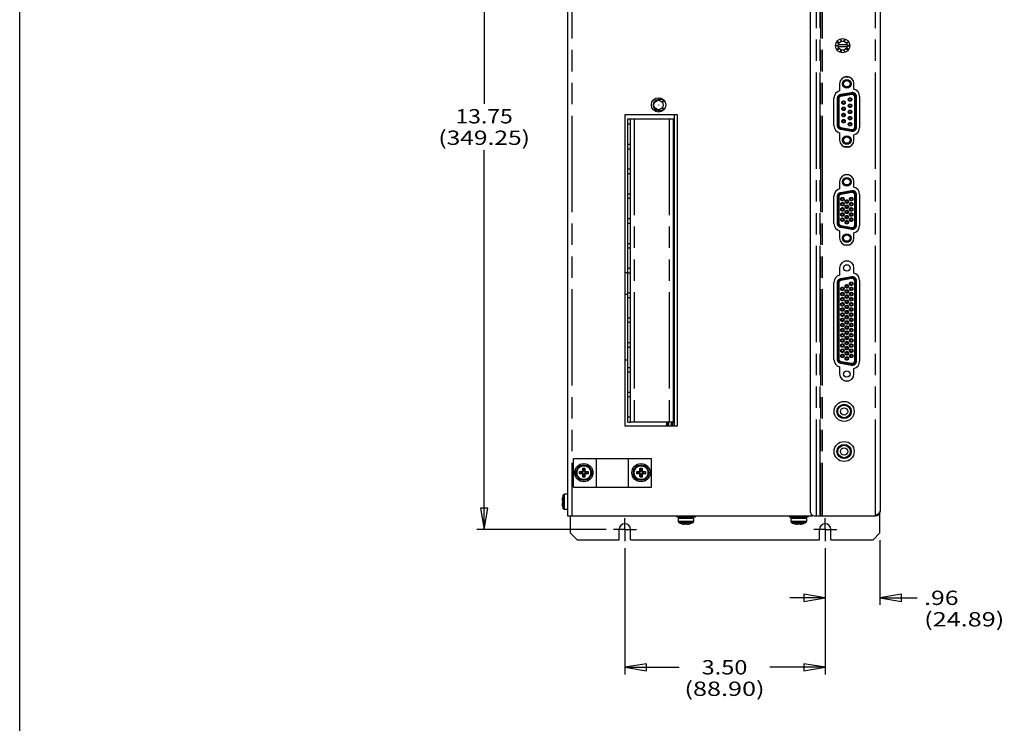
# Model space of a CAD drawing. Extents: x 1.2 to 32.8, y 1 to 21.
# Drawn here: x 1.2 to 9.9, y 8.7 to 14.8 of the extents above; entities that cross this region are included whole.
import ezdxf
from ezdxf.enums import TextEntityAlignment as Align

# ---------------------------------------------------------------- set-up
doc = ezdxf.new("R2010")
doc.units = 0
doc.header["$LTSCALE"] = 1.87
doc.header["$MEASUREMENT"] = 0
doc.linetypes.add('CENTER', pattern=[0.6, 0.375, -0.075, 0.075, -0.075])
doc.linetypes.add('PHANTOM', pattern=[0.8, 0.45, -0.05, 0.1, -0.05, 0.1, -0.05])
doc.layers.get('0').update_dxf_attribs({"linetype": 'CONTINUOUS'})
for name, color, linetype in [('DEFAULT_1', 7, 'CENTER'), ('DEFAULT_3', 7, 'PHANTOM'), ('DRIVEN_DIMS', 7, 'CONTINUOUS')]:
    doc.layers.add(name, color=color, linetype=linetype)
doc.dimstyles.get("Standard").update_dxf_attribs({"dimtxt": 0.18, "dimasz": 0.18, "dimexe": 0.18, "dimexo": 0.0625, "dimgap": 0.09, "dimtad": 0, "dimtih": 1, "dimtoh": 1, "dimdec": 4, "dimzin": 0, "dimdsep": 46, "dimtxsty": 'Standard', "dimcen": 0.09, "dimadec": 0, "dimazin": 0, "dimtfac": 1, "dimtdec": 4, "dimtofl": 0, "dimtmove": 0, "dimatfit": 3, "dimfxl": 1, "dimtolj": 1, "dimtzin": 0, "dimarcsym": 0})

# ---------------------------------------------------------------- blocks, each defined once
blk = doc.blocks.new('*D5')
at = {"layer": 'DRIVEN_DIMS', "color": 2, "linetype": 'Continuous'}
for p, q in [((5.9137, 17.2689), (5.2443, 17.2689)), ((5.3068, 17.2689), (5.3068, 14.1122)), ((6.0021, 17.2689), (5.9564, 17.2689)), ((6.3734, 17.2689), (6.0404, 17.2689)), ((5.3068, 10.3939), (5.3068, 13.706)), ((6.3734, 10.3939), (5.2443, 10.3939))]:
    blk.add_line(p, q, dxfattribs=at)
for points in [[(5.3381, 17.0814), (5.3068, 17.2689), (5.2756, 17.0814), (5.3381, 17.0814)], [(5.2756, 10.5814), (5.3068, 10.3939), (5.3381, 10.5814), (5.2756, 10.5814)]]:
    blk.add_lwpolyline(points, dxfattribs=at)
for s, width, p, p2 in [('13.75', 1.090909, (5.0568, 13.9404), (5.5568, 13.9404)), ('(349.25)', 1.010526, (4.9068, 13.7529), (5.7068, 13.7529))]:
    blk.add_text(s, height=0.125, dxfattribs=dict(at, width=width)).set_placement(p, p2, align=Align.FIT)
blk = doc.blocks.new('*D6')
at = {"layer": 'DRIVEN_DIMS', "color": 2, "linetype": 'Continuous'}
for p, q in [((8.7635, 10.3014), (8.7635, 9.7352)), ((8.286, 10.2314), (8.286, 9.7352)), ((8.286, 9.7977), (7.976, 9.7977)), ((8.7635, 9.7977), (9.0876, 9.7977))]:
    blk.add_line(p, q, dxfattribs=at)
for points in [[(8.0985, 9.7664), (8.286, 9.7977), (8.0985, 9.8289), (8.0985, 9.7664)], [(8.951, 9.8289), (8.7635, 9.7977), (8.951, 9.7664), (8.951, 9.8289)]]:
    blk.add_lwpolyline(points, dxfattribs=at)
for s, width, p, p2 in [('.96', 1.2, (9.1501, 9.7352), (9.4501, 9.7352)), ('(24.89)', 1.05, (9.1501, 9.5477), (9.8501, 9.5477))]:
    blk.add_text(s, height=0.125, dxfattribs=dict(at, width=width)).set_placement(p, p2, align=Align.FIT)
blk = doc.blocks.new('*D7')
at = {"layer": 'DRIVEN_DIMS', "color": 2, "linetype": 'Continuous'}
for p, q in [((6.536, 10.2314), (6.536, 9.1285)), ((8.286, 10.2314), (8.286, 9.1285)), ((6.536, 9.191), (7.0094, 9.191)), ((8.286, 9.191), (7.8032, 9.191))]:
    blk.add_line(p, q, dxfattribs=at)
for points in [[(6.7235, 9.2222), (6.536, 9.191), (6.7235, 9.1597), (6.7235, 9.2222)], [(8.0985, 9.1597), (8.286, 9.191), (8.0985, 9.2222), (8.0985, 9.1597)]]:
    blk.add_lwpolyline(points, dxfattribs=at)
for s, width, p, p2 in [('3.50', 1.129412, (7.2063, 9.1285), (7.6063, 9.1285)), ('(88.90)', 1.083871, (7.0563, 8.941), (7.7563, 8.941))]:
    blk.add_text(s, height=0.125, dxfattribs=dict(at, width=width)).set_placement(p, p2, align=Align.FIT)

msp = doc.modelspace()

# ---------------------------------------------------------------- linework, layer by layer
at = {"color": 7, "linetype": 'Continuous'}
for p, q in [((1.25, 1), (1.25, 21)), ((8.38224, 14.62167), (8.39724, 14.62167)), ((8.38224, 14.61667), (8.38224, 14.62167)), ((8.3944, 14.65411), (8.39146, 14.65007)), ((8.39146, 14.65007), (8.4036, 14.64125)), ((8.40654, 14.6453), (8.3944, 14.65411)), ((8.39724, 14.62167), (8.39724, 14.61667)), ((8.4761, 14.62617), (8.40038, 14.62617)), ((8.4036, 14.64125), (8.40654, 14.6453)), ((8.42331, 14.67321), (8.41855, 14.67166)), ((8.41855, 14.67166), (8.42319, 14.6574)), ((8.42319, 14.6574), (8.42795, 14.65894)), ((8.42795, 14.65894), (8.42331, 14.67321)), ((8.44853, 14.65894), (8.45316, 14.67321)), ((8.45328, 14.6574), (8.44853, 14.65894)), ((8.45316, 14.67321), (8.45792, 14.67166)), ((8.45792, 14.67166), (8.45328, 14.6574)), ((8.46994, 14.6453), (8.48207, 14.65411)), ((8.47288, 14.64125), (8.46994, 14.6453)), ((8.48501, 14.65007), (8.47288, 14.64125)), ((8.49424, 14.62167), (8.47924, 14.62167)), ((8.47924, 14.62167), (8.47924, 14.61667)), ((8.48207, 14.65411), (8.48501, 14.65007)), ((8.49424, 14.61667), (8.49424, 14.62167)), ((8.39724, 14.61667), (8.38224, 14.61667)), ((8.39146, 14.58828), (8.4036, 14.5971)), ((8.3944, 14.58424), (8.39146, 14.58828)), ((8.40654, 14.59305), (8.3944, 14.58424)), ((8.40038, 14.61217), (8.4761, 14.61217)), ((8.4036, 14.5971), (8.40654, 14.59305)), ((8.41855, 14.56669), (8.42319, 14.58095)), ((8.42331, 14.56514), (8.41855, 14.56669)), ((8.42319, 14.58095), (8.42795, 14.57941)), ((8.42795, 14.57941), (8.42331, 14.56514)), ((8.45328, 14.58095), (8.44853, 14.57941)), ((8.44853, 14.57941), (8.45316, 14.56514)), ((8.45316, 14.56514), (8.45792, 14.56669)), ((8.45792, 14.56669), (8.45328, 14.58095)), ((8.47288, 14.5971), (8.46994, 14.59305)), ((8.46994, 14.59305), (8.48207, 14.58424)), ((8.48501, 14.58828), (8.47288, 14.5971)), ((8.47924, 14.61667), (8.49424, 14.61667)), ((8.48207, 14.58424), (8.48501, 14.58828)), ((8.49716, 14.34417), (8.45182, 14.34417)), ((8.51781, 14.20123), (8.42141, 14.18423)), ((8.51911, 14.19384), (8.42271, 14.17684)), ((6.87079, 14.14798), (6.82979, 14.14798)), ((6.87079, 14.13123), (6.87079, 14.14798)), ((6.88493, 14.13123), (6.87079, 14.13123)), ((8.39699, 14.15513), (8.39699, 13.92672)), ((8.40449, 14.15513), (8.40449, 13.92672)), ((8.54499, 13.90972), (8.54499, 14.17212)), ((8.55249, 13.90972), (8.55249, 14.17212)), ((6.82994, 14.05448), (6.87079, 14.05448)), ((6.87079, 14.05448), (6.87079, 14.07123)), ((6.87079, 14.07123), (6.8842, 14.07123)), ((6.96874, 11.29648), (6.96874, 14.01898)), ((6.56149, 11.33193), (6.56149, 13.98153)), ((6.56149, 13.98153), (6.96774, 13.98153)), ((6.56149, 13.93623), (6.58198, 13.93623)), ((6.58198, 13.98153), (6.58198, 11.33153)), ((6.95648, 13.98153), (6.95648, 11.33153)), ((6.95648, 13.93623), (6.96774, 13.93623)), ((6.96774, 11.33193), (6.96774, 13.98153)), ((8.42141, 13.89762), (8.51781, 13.88062)), ((8.42271, 13.90501), (8.51911, 13.88801)), ((6.56149, 13.75908), (6.58198, 13.75908)), ((6.56149, 13.71973), (6.58198, 13.71973)), ((6.95648, 13.75908), (6.96774, 13.75908)), ((6.95648, 13.71973), (6.96774, 13.71973)), ((8.45182, 13.73767), (8.49716, 13.73767)), ((6.56149, 13.54253), (6.58198, 13.54253)), ((6.56149, 13.50318), (6.58198, 13.50318)), ((6.95648, 13.54253), (6.96774, 13.54253)), ((6.95648, 13.50318), (6.96774, 13.50318)), ((8.49097, 13.49042), (8.458, 13.49042)), ((8.51781, 13.34523), (8.42141, 13.32823)), ((8.51911, 13.33784), (8.42271, 13.32084)), ((6.56149, 13.32603), (6.58198, 13.32603)), ((6.56149, 13.28663), (6.58198, 13.28663)), ((6.95648, 13.32603), (6.96774, 13.32603)), ((6.95648, 13.28663), (6.96774, 13.28663)), ((8.39699, 13.29913), (8.39699, 13.07072)), ((8.40449, 13.29913), (8.40449, 13.07072)), ((8.54499, 13.05372), (8.54499, 13.31612)), ((8.55249, 13.05372), (8.55249, 13.31612)), ((6.56149, 13.10948), (6.58198, 13.10948)), ((6.95648, 13.10948), (6.96774, 13.10948)), ((6.56149, 13.07011), (6.58198, 13.07011)), ((6.95648, 13.07011), (6.96774, 13.07011)), ((8.42141, 13.04162), (8.51781, 13.02462)), ((8.42271, 13.04901), (8.51911, 13.03201)), ((6.56149, 12.89295), (6.58198, 12.89295)), ((6.56149, 12.85358), (6.58198, 12.85358)), ((6.95648, 12.89295), (6.96774, 12.89295)), ((6.95648, 12.85358), (6.96774, 12.85358)), ((8.458, 12.87942), (8.49097, 12.87942)), ((8.49072, 12.73792), (8.45775, 12.73792)), ((6.56149, 12.67641), (6.58198, 12.67641)), ((6.95648, 12.67641), (6.96774, 12.67641)), ((6.56149, 12.6358), (6.53799, 12.6358)), ((6.56149, 12.63704), (6.58198, 12.63704)), ((6.95648, 12.63704), (6.96774, 12.63704)), ((8.51781, 12.59273), (8.42141, 12.57573)), ((8.51911, 12.58534), (8.42271, 12.56834)), ((8.54499, 11.86722), (8.54499, 12.56362)), ((8.55249, 11.86722), (8.55249, 12.56362)), ((8.39699, 12.54663), (8.39699, 11.88422)), ((8.40449, 12.54663), (8.40449, 11.88422)), ((6.56149, 12.44642), (6.53799, 12.44642)), ((6.56149, 12.45988), (6.58198, 12.45988)), ((6.56149, 12.42051), (6.58198, 12.42051)), ((6.95648, 12.45988), (6.96774, 12.45988)), ((6.95648, 12.42051), (6.96774, 12.42051)), ((6.56149, 12.24334), (6.58198, 12.24334)), ((6.95648, 12.24334), (6.96774, 12.24334)), ((6.56149, 12.20397), (6.58198, 12.20397)), ((6.95648, 12.20397), (6.96774, 12.20397)), ((6.56149, 12.02681), (6.58198, 12.02681)), ((6.56149, 11.98744), (6.58198, 11.98744)), ((6.95648, 12.02681), (6.96774, 12.02681)), ((6.95648, 11.98744), (6.96774, 11.98744)), ((6.56149, 11.8733), (6.53799, 11.8733)), ((6.56149, 11.81027), (6.58198, 11.81027)), ((6.95648, 11.81027), (6.96774, 11.81027)), ((8.42141, 11.85512), (8.51781, 11.83812)), ((8.42271, 11.86251), (8.51911, 11.84551)), ((6.56149, 11.7709), (6.58198, 11.7709)), ((6.95648, 11.7709), (6.96774, 11.7709)), ((8.45775, 11.69292), (8.49072, 11.69292)), ((6.56149, 11.59374), (6.58198, 11.59374)), ((6.56149, 11.55437), (6.58198, 11.55437)), ((6.95648, 11.59374), (6.96774, 11.59374)), ((6.95648, 11.55437), (6.96774, 11.55437)), ((6.56149, 11.3772), (6.58198, 11.3772)), ((6.95648, 11.3772), (6.96774, 11.3772)), ((6.56149, 11.33193), (6.58198, 11.33193)), ((6.95648, 11.33153), (6.58198, 11.33153)), ((6.89626, 11.30751), (6.89622, 11.30659)), ((6.89622, 11.30659), (6.89622, 11.30548)), ((6.89622, 11.30548), (6.89626, 11.30417)), ((6.89636, 11.30824), (6.89626, 11.30751)), ((6.89626, 11.30417), (6.89636, 11.30265)), ((6.89651, 11.30877), (6.89636, 11.30824)), ((6.89636, 11.30265), (6.89651, 11.30095)), ((6.89673, 11.30911), (6.89651, 11.30877)), ((6.89651, 11.30095), (6.89673, 11.29901)), ((6.89672, 11.32874), (6.89701, 11.3286)), ((6.89701, 11.30925), (6.89673, 11.30911)), ((6.89673, 11.29901), (6.89701, 11.29681)), ((6.89701, 11.3286), (6.90015, 11.32828)), ((6.90015, 11.30957), (6.89701, 11.30925)), ((6.89995, 11.32361), (6.89988, 11.31892)), ((6.89988, 11.31892), (6.89995, 11.31424)), ((6.90015, 11.32828), (6.89995, 11.32361)), ((6.89995, 11.31424), (6.90015, 11.30957)), ((6.94374, 11.29648), (6.94374, 11.33153)), ((6.95624, 11.29648), (6.95624, 11.33153)), ((6.95648, 11.33193), (6.96774, 11.33193)), ((6.08649, 11.01542), (6.76849, 11.01542)), ((6.08649, 10.76542), (6.08649, 11.01542)), ((6.28859, 10.76542), (6.28859, 11.01542)), ((6.56639, 10.76542), (6.56639, 11.01542)), ((6.76849, 10.76542), (6.76849, 11.01542)), ((6.17249, 10.91542), (6.16813, 10.9285)), ((6.18249, 10.91542), (6.18685, 10.9285)), ((6.67249, 10.91542), (6.66813, 10.9285)), ((6.68249, 10.91542), (6.68685, 10.9285)), ((6.15249, 10.89542), (6.13941, 10.89978)), ((6.15249, 10.88542), (6.13941, 10.88107)), ((6.16433, 10.89542), (6.15249, 10.89542)), ((6.15249, 10.89542), (6.15249, 10.88542)), ((6.16433, 10.88542), (6.15249, 10.88542)), ((6.17249, 10.86542), (6.16813, 10.85235)), ((6.18249, 10.91542), (6.17249, 10.91542)), ((6.17249, 10.90358), (6.17249, 10.91542)), ((6.17249, 10.87727), (6.17249, 10.86542)), ((6.17249, 10.86542), (6.18249, 10.86542)), ((6.18249, 10.90358), (6.18249, 10.91542)), ((6.18249, 10.87727), (6.18249, 10.86542)), ((6.18249, 10.86542), (6.18685, 10.85235)), ((6.19064, 10.89542), (6.20249, 10.89542)), ((6.19064, 10.88542), (6.20249, 10.88542)), ((6.20249, 10.89542), (6.21556, 10.89978)), ((6.20249, 10.88542), (6.20249, 10.89542)), ((6.20249, 10.88542), (6.21556, 10.88107)), ((6.65249, 10.89542), (6.63941, 10.89978)), ((6.65249, 10.88542), (6.63941, 10.88107)), ((6.66433, 10.89542), (6.65249, 10.89542)), ((6.65249, 10.89542), (6.65249, 10.88542)), ((6.66433, 10.88542), (6.65249, 10.88542)), ((6.67249, 10.86542), (6.66813, 10.85235)), ((6.68249, 10.91542), (6.67249, 10.91542)), ((6.67249, 10.90358), (6.67249, 10.91542)), ((6.67249, 10.87727), (6.67249, 10.86542)), ((6.67249, 10.86542), (6.68249, 10.86542)), ((6.68249, 10.90358), (6.68249, 10.91542)), ((6.68249, 10.87727), (6.68249, 10.86542)), ((6.68249, 10.86542), (6.68685, 10.85235)), ((6.69064, 10.89542), (6.70249, 10.89542)), ((6.69064, 10.88542), (6.70249, 10.88542)), ((6.70249, 10.89542), (6.71556, 10.89978)), ((6.70249, 10.88542), (6.70249, 10.89542)), ((6.70249, 10.88542), (6.71556, 10.88107)), ((6.08649, 10.76542), (6.76849, 10.76542)), ((5.989, 10.66545), (5.98848, 10.66258)), ((5.98939, 10.66732), (5.989, 10.66545)), ((5.98986, 10.66959), (5.98939, 10.66732)), ((5.9909, 10.674), (5.98986, 10.66959)), ((5.99063, 10.67408), (5.9909, 10.674)), ((6.03449, 10.70342), (6.00949, 10.70342)), ((5.98701, 10.62451), (5.98697, 10.62359)), ((5.98697, 10.62359), (5.98697, 10.62248)), ((5.98697, 10.62248), (5.98701, 10.62117)), ((5.98711, 10.62524), (5.98701, 10.62451)), ((5.98701, 10.62117), (5.98711, 10.61965)), ((5.98726, 10.62577), (5.98711, 10.62524)), ((5.98711, 10.61965), (5.98726, 10.61795)), ((5.98748, 10.62611), (5.98726, 10.62577)), ((5.98726, 10.61795), (5.98748, 10.61601)), ((5.98776, 10.65803), (5.98747, 10.65584)), ((5.98747, 10.64574), (5.98776, 10.6456)), ((5.98776, 10.62625), (5.98748, 10.62611)), ((5.98748, 10.61601), (5.98776, 10.61381)), ((5.98831, 10.6616), (5.98776, 10.65803)), ((5.98776, 10.6456), (5.9909, 10.64528)), ((5.9909, 10.62657), (5.98776, 10.62625)), ((5.98776, 10.61381), (5.98831, 10.61025)), ((5.98848, 10.66258), (5.98831, 10.6616)), ((5.98831, 10.61025), (5.989, 10.6064)), ((5.989, 10.6064), (5.98939, 10.60453)), ((5.98939, 10.60453), (5.98986, 10.60226)), ((5.98986, 10.60226), (5.9909, 10.59785)), ((5.9907, 10.64061), (5.99063, 10.63592)), ((5.99063, 10.63592), (5.9907, 10.63124)), ((5.9909, 10.59785), (5.99063, 10.59777)), ((5.9909, 10.64528), (5.9907, 10.64061)), ((5.9907, 10.63124), (5.9909, 10.62657)), ((6.03449, 10.56842), (6.00949, 10.56842)), ((6.98899, 10.51392), (6.98899, 10.50142)), ((7.14899, 10.50142), (6.98899, 10.50142)), ((7.00149, 10.50142), (7.01399, 10.48892)), ((7.13649, 10.50142), (7.12399, 10.48892)), ((7.14899, 10.51392), (7.14899, 10.50142)), ((7.97399, 10.51392), (7.97399, 10.50142)), ((8.13399, 10.50142), (7.97399, 10.50142)), ((7.98649, 10.50142), (7.99899, 10.48892)), ((8.12149, 10.50142), (8.10899, 10.48892)), ((8.13399, 10.51392), (8.13399, 10.50142)), ((7.13649, 10.48892), (7.00149, 10.48892)), ((7.00149, 10.48892), (7.00149, 10.46392)), ((7.00909, 10.45242), (7.03083, 10.44507)), ((7.03083, 10.44507), (7.03091, 10.44534)), ((7.03091, 10.44534), (7.03533, 10.44429)), ((7.03533, 10.44429), (7.03946, 10.44344)), ((7.03946, 10.44344), (7.04331, 10.44275)), ((7.04331, 10.44275), (7.04688, 10.4422)), ((7.05908, 10.44183), (7.05931, 10.4422)), ((7.05931, 10.4422), (7.05963, 10.44534)), ((7.05963, 10.44534), (7.06431, 10.44514)), ((7.06431, 10.44514), (7.06899, 10.44507)), ((7.06899, 10.44507), (7.07367, 10.44514)), ((7.07367, 10.44514), (7.07835, 10.44534)), ((7.07835, 10.44534), (7.07866, 10.4422)), ((7.07866, 10.4422), (7.07889, 10.44183)), ((7.0882, 10.44183), (7.0911, 10.4422)), ((7.0911, 10.4422), (7.09466, 10.44275)), ((7.09466, 10.44275), (7.09851, 10.44344)), ((7.09851, 10.44344), (7.10265, 10.44429)), ((7.10265, 10.44429), (7.10706, 10.44534)), ((7.10706, 10.44534), (7.10714, 10.44507)), ((7.12889, 10.45242), (7.10714, 10.44507)), ((7.13649, 10.48892), (7.13649, 10.46392)), ((8.12149, 10.48892), (7.98649, 10.48892)), ((7.98649, 10.48892), (7.98649, 10.46392)), ((7.99409, 10.45242), (8.01583, 10.44507)), ((8.01583, 10.44507), (8.01591, 10.44534)), ((8.01591, 10.44534), (8.02033, 10.44429)), ((8.02033, 10.44429), (8.02446, 10.44344)), ((8.02446, 10.44344), (8.02831, 10.44275)), ((8.02831, 10.44275), (8.03188, 10.4422)), ((8.04408, 10.44183), (8.04431, 10.4422)), ((8.04431, 10.4422), (8.04463, 10.44534)), ((8.04463, 10.44534), (8.04931, 10.44514)), ((8.04931, 10.44514), (8.05399, 10.44507)), ((8.05399, 10.44507), (8.05867, 10.44514)), ((8.05867, 10.44514), (8.06335, 10.44534)), ((8.06335, 10.44534), (8.06366, 10.4422)), ((8.06366, 10.4422), (8.06389, 10.44183)), ((8.0732, 10.44183), (8.0761, 10.4422)), ((8.0761, 10.4422), (8.07966, 10.44275)), ((8.07966, 10.44275), (8.08351, 10.44344)), ((8.08351, 10.44344), (8.08765, 10.44429)), ((8.08765, 10.44429), (8.09206, 10.44534)), ((8.09206, 10.44534), (8.09214, 10.44507)), ((8.11389, 10.45242), (8.09214, 10.44507)), ((8.12149, 10.48892), (8.12149, 10.46392))]:
    msp.add_line(p, q, dxfattribs=at)
at = {"color": 3, "linetype": 'Continuous'}
for p, q in [((6.03449, 17.03892), (6.03449, 10.51392)), ((8.15862, 10.54392), (8.15862, 17.00892)), ((8.76449, 16.99942), (8.76449, 10.55342)), ((8.41199, 14.28692), (8.41199, 14.22408)), ((8.53699, 14.24039), (8.53699, 14.28692)), ((8.36224, 13.92173), (8.36224, 14.16011)), ((8.58674, 14.17642), (8.58674, 13.90542)), ((6.53799, 11.29648), (6.53799, 14.01898)), ((6.53799, 14.01898), (6.99149, 14.01898)), ((6.99149, 14.01898), (6.99149, 11.29648)), ((8.41199, 13.85777), (8.41199, 13.79492)), ((8.53699, 13.79492), (8.53699, 13.84146)), ((8.41199, 13.43092), (8.41199, 13.36808)), ((8.53699, 13.38439), (8.53699, 13.43092)), ((8.36224, 13.06573), (8.36224, 13.30411)), ((8.58674, 13.32042), (8.58674, 13.04942)), ((8.41199, 13.00177), (8.41199, 12.93892)), ((8.53699, 12.93892), (8.53699, 12.98546)), ((8.41174, 12.67842), (8.41174, 12.61558)), ((8.53674, 12.63189), (8.53674, 12.67842)), ((8.58649, 12.56792), (8.58649, 11.86292)), ((8.36199, 11.87923), (8.36199, 12.55161)), ((8.41174, 11.81527), (8.41174, 11.75242)), ((8.53674, 11.75242), (8.53674, 11.79896)), ((6.99149, 11.29648), (6.53799, 11.29648)), ((6.03449, 10.51392), (8.16799, 10.51392)), ((6.05849, 10.51392), (6.05849, 10.36392)), ((8.18862, 10.51392), (8.72486, 10.51392)), ((8.74003, 10.5238), (8.72486, 10.51392)), ((8.76349, 10.36392), (8.76349, 10.54816)), ((6.11849, 10.30392), (6.05849, 10.36392)), ((6.48599, 10.30392), (6.48599, 10.39392)), ((6.58599, 10.30392), (6.58599, 10.39392)), ((8.23599, 10.30392), (8.23599, 10.39392)), ((8.33599, 10.30392), (8.33599, 10.39392)), ((8.76349, 10.36392), (8.70349, 10.30392)), ((6.11849, 10.30392), (6.48599, 10.30392)), ((6.58599, 10.30392), (8.23599, 10.30392)), ((8.33599, 10.30392), (8.70349, 10.30392))]:
    msp.add_line(p, q, dxfattribs=at)
at = {"color": 7, "linetype": 'Continuous'}
for points in [[(6.89622, 11.33153), (6.89622, 11.33126), (6.89626, 11.33034), (6.89636, 11.32961), (6.89651, 11.32908), (6.89672, 11.32874)], [(6.16781, 10.91253), (6.16787, 10.9161), (6.16794, 10.91995), (6.16802, 10.92409), (6.16813, 10.9285)], [(6.16813, 10.9285), (6.17124, 10.92854), (6.17436, 10.92857), (6.17749, 10.92858)], [(6.17749, 10.92858), (6.18062, 10.92857), (6.18374, 10.92854), (6.18685, 10.9285)], [(6.18685, 10.9285), (6.18695, 10.92409), (6.18704, 10.91995), (6.18711, 10.9161), (6.18716, 10.91253)], [(6.66781, 10.91253), (6.66787, 10.9161), (6.66794, 10.91995), (6.66802, 10.92409), (6.66813, 10.9285)], [(6.66813, 10.9285), (6.67124, 10.92854), (6.67436, 10.92857), (6.67749, 10.92858)], [(6.67749, 10.92858), (6.68062, 10.92857), (6.68374, 10.92854), (6.68685, 10.9285)], [(6.68685, 10.9285), (6.68695, 10.92409), (6.68704, 10.91995), (6.68711, 10.9161), (6.68716, 10.91253)], [(6.13941, 10.88107), (6.13935, 10.88574), (6.13933, 10.89042), (6.13935, 10.89511), (6.13941, 10.89978)], [(6.13941, 10.89978), (6.14383, 10.89989), (6.14797, 10.89997), (6.15182, 10.90004), (6.15538, 10.9001)], [(6.15538, 10.88075), (6.15182, 10.88081), (6.14797, 10.88088), (6.14383, 10.88096), (6.13941, 10.88107)], [(6.15538, 10.9001), (6.15798, 10.90029), (6.16025, 10.90077), (6.16222, 10.90156), (6.1639, 10.90264), (6.16527, 10.90401), (6.16635, 10.9057), (6.16714, 10.90766), (6.16762, 10.90993), (6.16781, 10.91253)], [(6.16781, 10.86831), (6.16762, 10.87092), (6.16714, 10.87318), (6.16635, 10.87515), (6.16527, 10.87683), (6.1639, 10.87821), (6.16222, 10.87929), (6.16025, 10.88007), (6.15798, 10.88056), (6.15538, 10.88075)], [(6.16433, 10.89542), (6.16681, 10.89565), (6.16885, 10.89631), (6.17046, 10.89745), (6.1716, 10.89906), (6.17227, 10.9011), (6.17249, 10.90358)], [(6.17249, 10.87727), (6.17227, 10.87975), (6.1716, 10.88179), (6.17046, 10.8834), (6.16885, 10.88454), (6.16681, 10.8852), (6.16433, 10.88542)], [(6.16813, 10.85235), (6.16802, 10.85676), (6.16794, 10.8609), (6.16787, 10.86475), (6.16781, 10.86831)], [(6.17749, 10.85227), (6.17436, 10.85228), (6.17124, 10.8523), (6.16813, 10.85235)], [(6.18685, 10.85235), (6.18374, 10.8523), (6.18062, 10.85228), (6.17749, 10.85227)], [(6.18249, 10.90358), (6.18271, 10.9011), (6.18337, 10.89906), (6.18452, 10.89745), (6.18613, 10.89631), (6.18816, 10.89565), (6.19064, 10.89542)], [(6.18249, 10.87727), (6.1826, 10.87912), (6.18296, 10.88075), (6.18359, 10.88218), (6.18452, 10.88339), (6.18573, 10.88432), (6.18716, 10.88495), (6.1888, 10.88531), (6.19064, 10.88542)], [(6.18716, 10.86831), (6.18711, 10.86475), (6.18704, 10.8609), (6.18695, 10.85676), (6.18685, 10.85235)], [(6.18716, 10.91253), (6.18735, 10.90993), (6.18784, 10.90766), (6.18862, 10.9057), (6.1897, 10.90401), (6.19108, 10.90264), (6.19276, 10.90156), (6.19473, 10.90077), (6.19699, 10.90029), (6.1996, 10.9001)], [(6.1996, 10.88075), (6.19739, 10.88061), (6.19545, 10.88027), (6.19374, 10.87973), (6.19223, 10.879), (6.19093, 10.87808), (6.18983, 10.87698), (6.18891, 10.87568), (6.18818, 10.87417), (6.18764, 10.87246), (6.1873, 10.87052), (6.18716, 10.86831)], [(6.1996, 10.9001), (6.20316, 10.90004), (6.20701, 10.89997), (6.21114, 10.89989), (6.21556, 10.89978)], [(6.21556, 10.88107), (6.21114, 10.88096), (6.20701, 10.88088), (6.20316, 10.88081), (6.1996, 10.88075)], [(6.21556, 10.89978), (6.21562, 10.89511), (6.21564, 10.89042), (6.21562, 10.88574), (6.21556, 10.88107)], [(6.63941, 10.88107), (6.63935, 10.88574), (6.63933, 10.89042), (6.63935, 10.89511), (6.63941, 10.89978)], [(6.63941, 10.89978), (6.64383, 10.89989), (6.64797, 10.89997), (6.65182, 10.90004), (6.65538, 10.9001)], [(6.65538, 10.88075), (6.65182, 10.88081), (6.64797, 10.88088), (6.64383, 10.88096), (6.63941, 10.88107)], [(6.65538, 10.9001), (6.65798, 10.90029), (6.66025, 10.90077), (6.66222, 10.90156), (6.6639, 10.90264), (6.66527, 10.90401), (6.66635, 10.9057), (6.66714, 10.90766), (6.66762, 10.90993), (6.66781, 10.91253)], [(6.66781, 10.86831), (6.66762, 10.87092), (6.66714, 10.87318), (6.66635, 10.87515), (6.66527, 10.87683), (6.6639, 10.87821), (6.66222, 10.87929), (6.66025, 10.88007), (6.65798, 10.88056), (6.65538, 10.88075)], [(6.66433, 10.89542), (6.66681, 10.89565), (6.66885, 10.89631), (6.67046, 10.89745), (6.6716, 10.89906), (6.67227, 10.9011), (6.67249, 10.90358)], [(6.67249, 10.87727), (6.67227, 10.87975), (6.6716, 10.88179), (6.67046, 10.8834), (6.66885, 10.88454), (6.66681, 10.8852), (6.66433, 10.88542)], [(6.66813, 10.85235), (6.66802, 10.85676), (6.66794, 10.8609), (6.66787, 10.86475), (6.66781, 10.86831)], [(6.67749, 10.85227), (6.67436, 10.85228), (6.67124, 10.8523), (6.66813, 10.85235)], [(6.68685, 10.85235), (6.68374, 10.8523), (6.68062, 10.85228), (6.67749, 10.85227)], [(6.68249, 10.90358), (6.68271, 10.9011), (6.68337, 10.89906), (6.68452, 10.89745), (6.68613, 10.89631), (6.68816, 10.89565), (6.69064, 10.89542)], [(6.68249, 10.87727), (6.6826, 10.87912), (6.68296, 10.88075), (6.68359, 10.88218), (6.68452, 10.88339), (6.68573, 10.88432), (6.68716, 10.88495), (6.6888, 10.88531), (6.69064, 10.88542)], [(6.68716, 10.86831), (6.68711, 10.86475), (6.68704, 10.8609), (6.68695, 10.85676), (6.68685, 10.85235)], [(6.68716, 10.91253), (6.68735, 10.90993), (6.68784, 10.90766), (6.68862, 10.9057), (6.6897, 10.90401), (6.69108, 10.90264), (6.69276, 10.90156), (6.69473, 10.90077), (6.69699, 10.90029), (6.6996, 10.9001)], [(6.6996, 10.88075), (6.69739, 10.88061), (6.69545, 10.88027), (6.69374, 10.87973), (6.69223, 10.879), (6.69093, 10.87808), (6.68983, 10.87698), (6.68891, 10.87568), (6.68818, 10.87417), (6.68764, 10.87246), (6.6873, 10.87052), (6.68716, 10.86831)], [(6.6996, 10.9001), (6.70316, 10.90004), (6.70701, 10.89997), (6.71114, 10.89989), (6.71556, 10.89978)], [(6.71556, 10.88107), (6.71114, 10.88096), (6.70701, 10.88088), (6.70316, 10.88081), (6.6996, 10.88075)], [(6.71556, 10.89978), (6.71562, 10.89511), (6.71564, 10.89042), (6.71562, 10.88574), (6.71556, 10.88107)], [(5.98747, 10.65584), (5.98726, 10.6539), (5.98711, 10.65219), (5.98701, 10.65068), (5.98697, 10.64937), (5.98697, 10.64826), (5.98701, 10.64734), (5.98711, 10.64661), (5.98726, 10.64608), (5.98747, 10.64574)], [(7.04688, 10.4422), (7.04977, 10.44183), (7.05225, 10.44159), (7.05438, 10.44144), (7.05612, 10.4414), (7.05749, 10.44144), (7.05848, 10.44159), (7.05908, 10.44183)], [(7.07889, 10.44183), (7.0795, 10.44159), (7.08049, 10.44144), (7.08185, 10.4414), (7.0836, 10.44144), (7.08573, 10.44159), (7.0882, 10.44183)], [(8.03188, 10.4422), (8.03477, 10.44183), (8.03725, 10.44159), (8.03938, 10.44144), (8.04112, 10.4414), (8.04249, 10.44144), (8.04348, 10.44159), (8.04408, 10.44183)], [(8.06389, 10.44183), (8.0645, 10.44159), (8.06549, 10.44144), (8.06685, 10.4414), (8.0686, 10.44144), (8.07073, 10.44159), (8.0732, 10.44183)]]:
    msp.add_lwpolyline(points, dxfattribs=at)
at = {"color": 3, "linetype": 'Continuous'}
msp.add_lwpolyline([(8.76449, 10.55342), (8.76147, 10.54355), (8.75288, 10.53367), (8.74003, 10.5238)], dxfattribs=at)
for centre, radius in [((8.43824, 14.61917), 0.0625), ((6.82999, 14.10223), 0.0625), ((8.45099, 11.42542), 0.0875), ((8.45099, 11.07542), 0.0875)]:
    msp.add_circle(centre, radius, dxfattribs=at)
at = {"color": 7, "linetype": 'Continuous'}
for centre, radius in [((8.43824, 14.61917), 0.0385), ((8.47449, 14.28692), 0.03775), ((8.47449, 14.28692), 0.028), ((6.82994, 14.10123), 0.04084), ((8.44649, 14.12192), 0.01), ((8.50249, 14.14892), 0.01), ((8.50249, 14.09492), 0.01), ((8.44649, 14.06792), 0.01), ((8.44649, 14.01392), 0.01), ((8.50249, 14.04092), 0.01), ((8.44649, 13.95992), 0.01), ((8.50249, 13.98692), 0.01), ((8.50249, 13.93292), 0.01), ((8.47449, 13.79492), 0.03775), ((8.47449, 13.79492), 0.028), ((8.47449, 13.43092), 0.03775), ((8.47449, 13.43092), 0.028), ((8.43549, 13.27992), 0.01), ((8.43549, 13.23492), 0.01), ((8.47449, 13.25742), 0.01), ((8.51349, 13.27992), 0.01), ((8.51349, 13.23492), 0.01), ((8.43549, 13.18992), 0.01), ((8.47449, 13.21242), 0.01), ((8.47449, 13.16742), 0.01), ((8.51349, 13.18992), 0.01), ((8.43549, 13.14492), 0.01), ((8.43549, 13.09992), 0.01), ((8.47449, 13.12242), 0.01), ((8.47449, 13.07742), 0.01), ((8.51349, 13.14492), 0.01), ((8.51349, 13.09992), 0.01), ((8.47449, 12.93892), 0.03775), ((8.47449, 12.93892), 0.028), ((8.47449, 12.67842), 0.028), ((8.43549, 12.49542), 0.01), ((8.47449, 12.51792), 0.01), ((8.47449, 12.47292), 0.01), ((8.51349, 12.54042), 0.01), ((8.51349, 12.49542), 0.01), ((8.43549, 12.45042), 0.01), ((8.43549, 12.40542), 0.01), ((8.47449, 12.42792), 0.01), ((8.47449, 12.38292), 0.01), ((8.51349, 12.45042), 0.01), ((8.51349, 12.40542), 0.01), ((8.43549, 12.36042), 0.01), ((8.43549, 12.31542), 0.01), ((8.47449, 12.33792), 0.01), ((8.47449, 12.29292), 0.01), ((8.51349, 12.36042), 0.01), ((8.51349, 12.31542), 0.01), ((8.43549, 12.27042), 0.01), ((8.43549, 12.22542), 0.01), ((8.47449, 12.24792), 0.01), ((8.47449, 12.20292), 0.01), ((8.51349, 12.27042), 0.01), ((8.51349, 12.22542), 0.01), ((8.43549, 12.18042), 0.01), ((8.43549, 12.13542), 0.01), ((8.47449, 12.15792), 0.01), ((8.51349, 12.18042), 0.01), ((8.51349, 12.13542), 0.01), ((8.43549, 12.09042), 0.01), ((8.43549, 12.04542), 0.01), ((8.47449, 12.11292), 0.01), ((8.47449, 12.06792), 0.01), ((8.51349, 12.09042), 0.01), ((8.51349, 12.04542), 0.01), ((8.43549, 12.00042), 0.01), ((8.43549, 11.95542), 0.01), ((8.47449, 12.02292), 0.01), ((8.47449, 11.97792), 0.01), ((8.51349, 12.00042), 0.01), ((8.51349, 11.95542), 0.01), ((8.43549, 11.91042), 0.01), ((8.47449, 11.93292), 0.01), ((8.47449, 11.88792), 0.01), ((8.51349, 11.91042), 0.01), ((8.47449, 11.75242), 0.028), ((8.45099, 11.42542), 0.0625), ((8.45099, 11.42542), 0.055), ((8.45099, 11.42542), 0.03125), ((8.45099, 11.07542), 0.0625), ((8.45099, 11.07542), 0.055), ((8.45099, 11.07542), 0.03125), ((6.17749, 10.89042), 0.08), ((6.17749, 10.89042), 0.0675), ((6.67749, 10.89042), 0.08), ((6.67749, 10.89042), 0.0675)]:
    msp.add_circle(centre, radius, dxfattribs=at)
at = {"color": 3, "linetype": 'Continuous'}
for centre, radius, start, end in [((8.47449, 14.28692), 0.0625, 0, 180), ((8.42824, 14.16011), 0.066, 104.253478, 180), ((8.52074, 14.17642), 0.066, 0, 75.746522), ((8.42824, 13.92173), 0.066, 180, 255.746522), ((8.52074, 13.90542), 0.066, 284.253478, 0), ((8.47449, 13.79492), 0.0625, 180, 0), ((8.47449, 13.43092), 0.0625, 0, 180), ((8.42824, 13.30411), 0.066, 104.253478, 180), ((8.52074, 13.32042), 0.066, 0, 75.746522), ((8.42824, 13.06573), 0.066, 180, 255.746522), ((8.52074, 13.04942), 0.066, 284.253478, 0), ((8.47449, 12.93892), 0.0625, 180, 0), ((8.47424, 12.67842), 0.0625, 0, 180), ((8.42799, 12.55161), 0.066, 104.253478, 180), ((8.52049, 12.56792), 0.066, 0, 75.746522), ((8.42799, 11.87923), 0.066, 180, 255.746522), ((8.52049, 11.86292), 0.066, 284.253478, 0), ((8.47424, 11.75242), 0.0625, 180, 0), ((8.18862, 10.54392), 0.03, 180, 270), ((8.16799, 10.54392), 0.03, 270, 289.81473), ((8.72499, 10.55342), 0.0395, 270, 0), ((6.53599, 10.39392), 0.05, 0, 180), ((8.28599, 10.39392), 0.05, 0, 180)]:
    msp.add_arc(centre, radius, start, end, dxfattribs=at)
at = {"color": 7, "linetype": 'Continuous'}
for centre, radius, start, end in [((8.52294, 14.17212), 0.02955, 360, 100), ((8.52294, 14.17212), 0.02205, 0, 100), ((6.82994, 14.10123), 0.04675, 90.183836, 270), ((8.42654, 14.15513), 0.02955, 100, 180), ((8.42654, 14.15513), 0.02205, 100, 180), ((8.42654, 13.92672), 0.02955, 180, 260), ((8.42654, 13.92672), 0.02205, 180, 260), ((8.52294, 13.90972), 0.02955, 260, 0), ((8.52294, 13.90972), 0.02205, 260, 0), ((8.52294, 13.31612), 0.02955, 360, 100), ((8.52294, 13.31612), 0.02205, 0, 100), ((8.42654, 13.29913), 0.02955, 100, 180), ((8.42654, 13.29913), 0.02205, 100, 180), ((8.42654, 13.07072), 0.02955, 180, 260), ((8.42654, 13.07072), 0.02205, 180, 260), ((8.52294, 13.05372), 0.02955, 260, 0), ((8.52294, 13.05372), 0.02205, 260, 0), ((8.42654, 12.54663), 0.02955, 100, 180), ((8.42654, 12.54663), 0.02205, 100, 180), ((8.52294, 12.56362), 0.02955, 0, 100), ((8.52294, 12.56362), 0.02205, 0, 100), ((8.42654, 11.88422), 0.02955, 180, 260), ((8.42654, 11.88422), 0.02205, 180, 260), ((8.52294, 11.86722), 0.02955, 260, 360), ((8.52294, 11.86722), 0.02205, 260, 0), ((6.13598, 10.63703), 0.15, 156.92178, 165.698044), ((6.00949, 10.69092), 0.0125, 90, 156.92178), ((6.13598, 10.63482), 0.15, 194.301956, 203.07822), ((6.00949, 10.58092), 0.0125, 203.07822, 270), ((7.01399, 10.46392), 0.0125, 180, 246.92178), ((7.12399, 10.46392), 0.0125, 293.07822, 0), ((7.99899, 10.46392), 0.0125, 180, 246.92178), ((8.10899, 10.46392), 0.0125, 293.07822, 0)]:
    msp.add_arc(centre, radius, start, end, dxfattribs=at)
at = {"layer": 'DEFAULT_1', "color": 2, "linetype": 'CENTER'}
for p, q in [((6.53599, 10.39392), (6.53599, 10.49397)), ((8.28599, 10.39392), (8.28599, 10.49397)), ((6.53599, 10.39392), (6.43594, 10.39392)), ((6.53599, 10.39392), (6.63604, 10.39392)), ((6.53599, 10.39392), (6.53599, 10.29387)), ((8.28599, 10.39392), (8.18594, 10.39392)), ((8.28599, 10.39392), (8.38604, 10.39392)), ((8.28599, 10.39392), (8.28599, 10.29387))]:
    msp.add_line(p, q, dxfattribs=at)
at = {"layer": 'DEFAULT_3', "color": 3, "linetype": 'PHANTOM'}
for p, q in [((6.07349, 17.03892), (6.07349, 10.51392)), ((8.20862, 10.51392), (8.20862, 17.03892)), ((8.2424, 10.51392), (8.2424, 17.03892)), ((8.24586, 17.03892), (8.24586, 10.51392)), ((8.25885, 17.03892), (8.25885, 10.51392)), ((8.72486, 10.51392), (8.72486, 17.03892))]:
    msp.add_line(p, q, dxfattribs=at)
at = {"layer": 'DEFAULT_3', "color": 7, "linetype": 'PHANTOM'}
for p, q in [((8.5165, 14.20861), (8.4201, 14.19161)), ((8.42271, 14.17684), (8.4201, 14.19161)), ((8.51911, 14.19384), (8.5165, 14.20861)), ((8.38949, 14.15513), (8.40449, 14.15513)), ((8.38949, 14.15513), (8.38949, 13.92672)), ((8.54499, 14.17212), (8.55999, 14.17212)), ((8.55999, 13.90972), (8.55999, 14.17212)), ((6.61698, 13.98153), (6.61698, 11.33153)), ((6.92148, 13.98153), (6.92148, 11.33153)), ((8.38949, 13.92672), (8.40449, 13.92672)), ((8.4201, 13.89024), (8.42271, 13.90501)), ((8.4201, 13.89024), (8.5165, 13.87324)), ((8.5165, 13.87324), (8.51911, 13.88801)), ((8.54499, 13.90972), (8.55999, 13.90972)), ((8.5165, 13.35261), (8.4201, 13.33561)), ((8.42271, 13.32084), (8.4201, 13.33561)), ((8.51911, 13.33784), (8.5165, 13.35261)), ((8.38949, 13.29913), (8.40449, 13.29913)), ((8.38949, 13.29913), (8.38949, 13.07072)), ((8.54499, 13.31612), (8.55999, 13.31612)), ((8.55999, 13.05372), (8.55999, 13.31612)), ((8.38949, 13.07072), (8.40449, 13.07072)), ((8.4201, 13.03424), (8.42271, 13.04901)), ((8.4201, 13.03424), (8.5165, 13.01724)), ((8.5165, 13.01724), (8.51911, 13.03201)), ((8.54499, 13.05372), (8.55999, 13.05372)), ((8.5165, 12.60011), (8.4201, 12.58311)), ((8.42271, 12.56834), (8.4201, 12.58311)), ((8.51911, 12.58534), (8.5165, 12.60011)), ((8.54499, 12.56362), (8.55999, 12.56362)), ((8.55999, 11.86722), (8.55999, 12.56362)), ((8.38949, 12.54663), (8.40449, 12.54663)), ((8.38949, 12.54663), (8.38949, 11.88422)), ((8.38949, 11.88422), (8.40449, 11.88422)), ((8.4201, 11.84774), (8.42271, 11.86251)), ((8.4201, 11.84774), (8.5165, 11.83074)), ((8.5165, 11.83074), (8.51911, 11.84551)), ((8.54499, 11.86722), (8.55999, 11.86722)), ((6.90724, 11.29648), (6.90724, 11.33153)), ((6.91874, 11.29648), (6.91874, 11.33153)), ((6.16433, 10.89542), (6.15538, 10.9001)), ((6.16433, 10.88542), (6.15538, 10.88075)), ((6.17249, 10.90358), (6.16781, 10.91253)), ((6.17249, 10.87727), (6.16781, 10.86831)), ((6.18249, 10.90358), (6.18716, 10.91253)), ((6.18249, 10.87727), (6.18716, 10.86831)), ((6.19064, 10.89542), (6.1996, 10.9001)), ((6.19064, 10.88542), (6.1996, 10.88075)), ((6.66433, 10.89542), (6.65538, 10.9001)), ((6.66433, 10.88542), (6.65538, 10.88075)), ((6.67249, 10.90358), (6.66781, 10.91253)), ((6.67249, 10.87727), (6.66781, 10.86831)), ((6.68249, 10.90358), (6.68716, 10.91253)), ((6.68249, 10.87727), (6.68716, 10.86831)), ((6.69064, 10.89542), (6.6996, 10.9001)), ((6.69064, 10.88542), (6.6996, 10.88075)), ((5.99799, 10.57602), (5.99799, 10.69582)), ((6.00949, 10.56842), (6.00949, 10.70342)), ((7.13649, 10.46392), (7.00149, 10.46392)), ((7.12889, 10.45242), (7.00909, 10.45242)), ((8.12149, 10.46392), (7.98649, 10.46392)), ((8.11389, 10.45242), (7.99409, 10.45242))]:
    msp.add_line(p, q, dxfattribs=at)
for centre, radius in [((8.44649, 14.12192), 0.015), ((8.50249, 14.14892), 0.015), ((8.50249, 14.09492), 0.015), ((6.82994, 14.10123), 0.000845), ((8.44649, 14.06792), 0.015), ((8.44649, 14.01392), 0.015), ((8.50249, 14.04092), 0.015), ((8.44649, 13.95992), 0.015), ((8.50249, 13.98692), 0.015), ((8.50249, 13.93292), 0.015), ((8.43549, 13.27992), 0.015), ((8.43549, 13.23492), 0.015), ((8.47449, 13.25742), 0.015), ((8.51349, 13.27992), 0.015), ((8.51349, 13.23492), 0.015), ((8.43549, 13.18992), 0.015), ((8.43549, 13.14492), 0.015), ((8.47449, 13.21242), 0.015), ((8.47449, 13.16742), 0.015), ((8.51349, 13.18992), 0.015), ((8.51349, 13.14492), 0.015), ((8.43549, 13.09992), 0.015), ((8.47449, 13.12242), 0.015), ((8.47449, 13.07742), 0.015), ((8.51349, 13.09992), 0.015), ((8.43549, 12.49542), 0.015), ((8.47449, 12.51792), 0.015), ((8.47449, 12.47292), 0.015), ((8.51349, 12.54042), 0.015), ((8.51349, 12.49542), 0.015), ((8.43549, 12.45042), 0.015), ((8.43549, 12.40542), 0.015), ((8.47449, 12.42792), 0.015), ((8.47449, 12.38292), 0.015), ((8.51349, 12.45042), 0.015), ((8.51349, 12.40542), 0.015), ((8.43549, 12.36042), 0.015), ((8.43549, 12.31542), 0.015), ((8.47449, 12.33792), 0.015), ((8.47449, 12.29292), 0.015), ((8.51349, 12.36042), 0.015), ((8.51349, 12.31542), 0.015), ((8.43549, 12.27042), 0.015), ((8.43549, 12.22542), 0.015), ((8.47449, 12.24792), 0.015), ((8.47449, 12.20292), 0.015), ((8.51349, 12.27042), 0.015), ((8.51349, 12.22542), 0.015), ((8.43549, 12.18042), 0.015), ((8.43549, 12.13542), 0.015), ((8.47449, 12.15792), 0.015), ((8.47449, 12.11292), 0.015), ((8.51349, 12.18042), 0.015), ((8.51349, 12.13542), 0.015), ((8.43549, 12.09042), 0.015), ((8.43549, 12.04542), 0.015), ((8.47449, 12.06792), 0.015), ((8.51349, 12.09042), 0.015), ((8.51349, 12.04542), 0.015), ((8.43549, 12.00042), 0.015), ((8.43549, 11.95542), 0.015), ((8.47449, 12.02292), 0.015), ((8.47449, 11.97792), 0.015), ((8.51349, 12.00042), 0.015), ((8.51349, 11.95542), 0.015), ((8.43549, 11.91042), 0.015), ((8.47449, 11.93292), 0.015), ((8.47449, 11.88792), 0.015), ((8.51349, 11.91042), 0.015), ((6.17749, 10.89042), 0.0599), ((6.67749, 10.89042), 0.0599)]:
    msp.add_circle(centre, radius, dxfattribs=at)
for centre, start, end in [((8.42654, 14.15513), 100, 180), ((8.52294, 14.17212), 0, 100), ((8.42654, 13.92672), 180, 260), ((8.52294, 13.90972), 260, 0), ((8.42654, 13.29913), 100, 180), ((8.52294, 13.31612), 0, 100), ((8.42654, 13.07072), 180, 260), ((8.52294, 13.05372), 260, 0), ((8.42654, 12.54663), 100, 180), ((8.52294, 12.56362), 0, 100), ((8.42654, 11.88422), 180, 260), ((8.52294, 11.86722), 260, 0)]:
    msp.add_arc(centre, 0.03705, start, end, dxfattribs=at)

# ---------------------------------------------------------------- dimensions: what is measured, and where the dimension line sits
at = {"layer": 'DRIVEN_DIMS', "color": 2, "linetype": 'Continuous'}
dim = msp.add_linear_dim(base=(5.30685, 10.39392), p1=(6.37344, 17.26892), p2=(6.37344, 10.39392), angle=270, dimstyle='Standard', dxfattribs=at)
dim.commit()
dim.dimension.update_dxf_attribs({"geometry": '*D5', "text_midpoint": (5.30685, 13.9091)})
for base, p1, p2, picture, middle in [((8.76349, 9.79766), (8.28599, 10.23137), (8.76349, 10.30142), '*D6', (9.5001, 9.70391)), ((8.28599, 9.19095), (6.53599, 10.23137), (8.28599, 10.23137), '*D7', (7.40632, 9.0972))]:
    dim = msp.add_linear_dim(base=base, p1=p1, p2=p2, dimstyle='Standard', dxfattribs=at)
    dim.commit()
    dim.dimension.update_dxf_attribs({"geometry": picture, "text_midpoint": middle})

doc.saveas('drawing.dxf')
